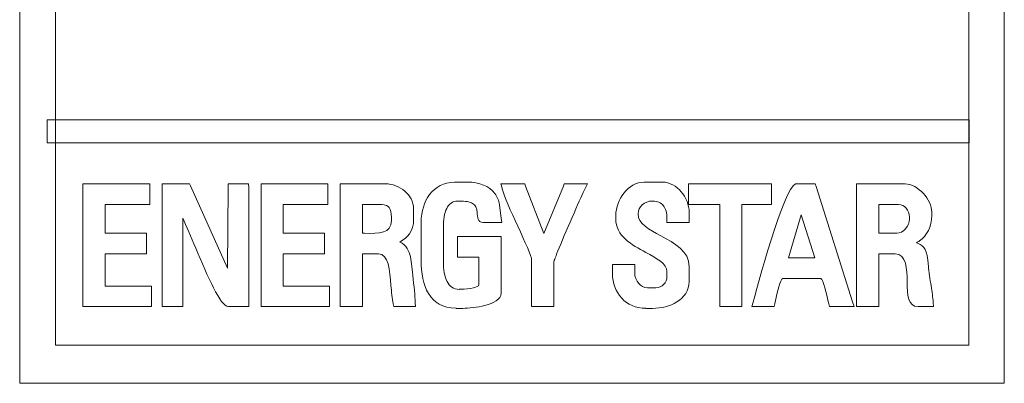
# Model space of a CAD drawing. Units: inches. Extents: x -0.1 to 10, y -6.5 to -0.5.
# Drawn here: x 0.9 to 1.3, y -2.9 to -2.8 of the extents above; entities that cross this region are included whole.
import ezdxf

# ---------------------------------------------------------------- set-up
doc = ezdxf.new("R2010")
doc.units = ezdxf.units.IN
doc.header["$MEASUREMENT"] = 0
doc.layers.add('Layer 1', color=7, linetype='Continuous')

msp = doc.modelspace()

# ---------------------------------------------------------------- linework, layer by layer
at = {"layer": 'Layer 1', "lineweight": 5}
for points, knots in [([(0.93928, -2.53357), (0.93928, -2.53357), (1.29078, -2.53357), (1.29078, -2.53357), (1.29078, -2.53357), (1.29078, -2.53357), (1.29078, -2.89076), (1.29078, -2.89076), (1.29078, -2.89076), (1.29078, -2.89076), (0.93928, -2.89076), (0.93928, -2.89076), (0.93928, -2.89076), (0.93928, -2.89076), (0.93928, -2.53357), (0.93928, -2.53357)], [0, 0, 0, 0, 0.25, 0.25, 0.25, 0.25, 0.5, 0.5, 0.5, 0.5, 0.75, 0.75, 0.75, 0.75, 1, 1, 1, 1]), ([(1.27808, -2.66533), (1.26558, -2.65051), (1.25243, -2.63786), (1.2388, -2.62713), (1.2388, -2.62713), (1.19687, -2.59409), (1.15052, -2.5799), (1.1058, -2.58138), (1.1058, -2.58138), (1.06109, -2.58284), (1.01788, -2.60007), (0.98226, -2.62989), (0.98226, -2.62989), (0.97145, -2.63893), (0.96132, -2.64916), (0.95207, -2.66046), (0.95207, -2.66046), (0.95207, -2.66046), (0.95207, -2.87719), (0.95207, -2.87719), (0.95207, -2.87719), (0.95207, -2.87719), (1.27808, -2.87719), (1.27808, -2.87719), (1.27808, -2.87719), (1.27808, -2.87719), (1.27808, -2.66533), (1.27808, -2.66533)], [0, 0, 0, 0, 0.142857, 0.142857, 0.142857, 0.142857, 0.285714, 0.285714, 0.285714, 0.285714, 0.428571, 0.428571, 0.428571, 0.428571, 0.571429, 0.571429, 0.571429, 0.571429, 0.714286, 0.714286, 0.714286, 0.714286, 0.857143, 0.857143, 0.857143, 0.857143, 1, 1, 1, 1]), ([(0.94904, -2.7967), (0.94904, -2.7967), (1.27826, -2.7967), (1.27826, -2.7967), (1.27826, -2.7967), (1.27826, -2.7967), (1.27826, -2.80498), (1.27826, -2.80498), (1.27826, -2.80498), (1.27826, -2.80498), (0.94904, -2.80498), (0.94904, -2.80498), (0.94904, -2.80498), (0.94904, -2.80498), (0.94904, -2.7967), (0.94904, -2.7967)], [0, 0, 0, 0, 0.25, 0.25, 0.25, 0.25, 0.5, 0.5, 0.5, 0.5, 0.75, 0.75, 0.75, 0.75, 1, 1, 1, 1]), ([(1.10265, -2.83025), (1.10265, -2.83025), (1.10261, -2.8298), (1.10261, -2.8298), (1.10261, -2.8298), (1.10247, -2.82815), (1.1019, -2.82715), (1.10097, -2.8266), (1.10097, -2.8266), (1.09992, -2.82593), (1.0983, -2.82574), (1.09626, -2.82574), (1.09626, -2.82574), (1.09626, -2.82574), (1.09569, -2.8257), (1.09569, -2.8257), (1.09569, -2.8257), (1.09569, -2.8257), (1.09561, -2.8257), (1.09561, -2.8257), (1.09561, -2.8257), (1.09374, -2.8257), (1.0925, -2.8268), (1.09174, -2.82832), (1.09174, -2.82832), (1.09174, -2.82832), (1.09174, -2.82832), (1.09174, -2.82832), (1.09174, -2.82832), (1.09085, -2.83007), (1.09052, -2.83253), (1.09052, -2.83494), (1.09052, -2.83494), (1.09052, -2.83494), (1.09053, -2.8349), (1.09053, -2.8349), (1.09053, -2.8349), (1.09053, -2.8349), (1.09053, -2.83502), (1.09053, -2.83502), (1.09053, -2.83502), (1.09053, -2.83502), (1.09053, -2.84733), (1.09053, -2.84733), (1.09053, -2.84733), (1.09053, -2.84733), (1.09053, -2.8475), (1.09053, -2.8475), (1.09053, -2.8475), (1.09053, -2.8475), (1.09052, -2.8475), (1.09052, -2.8475), (1.09052, -2.8475), (1.09054, -2.85012), (1.09089, -2.85264), (1.09184, -2.8545), (1.09184, -2.8545), (1.09184, -2.8545), (1.09185, -2.85448), (1.09185, -2.85448), (1.09185, -2.85448), (1.09269, -2.85613), (1.09407, -2.85724), (1.09619, -2.85726), (1.09619, -2.85726), (1.09619, -2.85726), (1.09619, -2.85721), (1.09619, -2.85721), (1.09619, -2.85721), (1.09619, -2.85721), (1.09626, -2.85721), (1.09626, -2.85721), (1.09626, -2.85721), (1.09626, -2.85721), (1.09685, -2.85721), (1.09685, -2.85721), (1.09685, -2.85721), (1.09685, -2.85721), (1.09702, -2.85721), (1.09702, -2.85721), (1.09702, -2.85721), (1.0982, -2.85721), (1.09989, -2.85709), (1.10128, -2.85671), (1.10128, -2.85671), (1.10233, -2.85641), (1.10317, -2.85606), (1.10319, -2.85567), (1.10319, -2.85567), (1.10319, -2.85567), (1.1032, -2.85562), (1.1032, -2.85562), (1.1032, -2.85562), (1.1032, -2.85562), (1.1032, -2.84575), (1.1032, -2.84575), (1.1032, -2.84575), (1.1032, -2.84575), (1.09685, -2.84575), (1.09685, -2.84575), (1.09685, -2.84575), (1.09685, -2.84575), (1.09553, -2.84575), (1.09553, -2.84575), (1.09553, -2.84575), (1.09553, -2.84575), (1.09553, -2.84443), (1.09553, -2.84443), (1.09553, -2.84443), (1.09553, -2.84443), (1.09553, -2.83967), (1.09553, -2.83967), (1.09553, -2.83967), (1.09553, -2.83967), (1.09553, -2.83836), (1.09553, -2.83836), (1.09553, -2.83836), (1.09553, -2.83836), (1.09685, -2.83836), (1.09685, -2.83836), (1.09685, -2.83836), (1.09685, -2.83836), (1.10982, -2.83836), (1.10982, -2.83836), (1.10982, -2.83836), (1.10982, -2.83836), (1.11113, -2.83836), (1.11113, -2.83836), (1.11113, -2.83836), (1.11113, -2.83836), (1.11113, -2.83967), (1.11113, -2.83967), (1.11113, -2.83967), (1.11113, -2.83967), (1.11113, -2.85857), (1.11113, -2.85857), (1.11113, -2.85857), (1.11113, -2.85857), (1.11113, -2.85863), (1.11113, -2.85863), (1.11113, -2.85863), (1.11106, -2.86079), (1.1085, -2.86218), (1.10539, -2.86298), (1.10539, -2.86298), (1.10268, -2.86369), (1.09946, -2.86402), (1.09751, -2.86402), (1.09751, -2.86402), (1.09751, -2.86402), (1.09751, -2.86402), (1.09751, -2.86402), (1.09751, -2.86402), (1.09751, -2.86402), (1.09744, -2.86402), (1.09744, -2.86402), (1.09744, -2.86402), (1.09744, -2.86402), (1.0951, -2.86402), (1.0951, -2.86402), (1.0951, -2.86402), (1.0951, -2.86402), (1.09504, -2.86402), (1.09504, -2.86402), (1.09504, -2.86402), (1.09504, -2.86402), (1.09504, -2.86396), (1.09504, -2.86396), (1.09504, -2.86396), (1.09031, -2.86396), (1.08717, -2.86194), (1.08521, -2.85868), (1.08521, -2.85868), (1.08334, -2.85557), (1.08261, -2.85138), (1.0826, -2.84687), (1.0826, -2.84687), (1.0826, -2.84687), (1.08259, -2.84683), (1.08259, -2.84683), (1.08259, -2.84683), (1.08259, -2.84683), (1.08259, -2.84676), (1.08259, -2.84676), (1.08259, -2.84676), (1.08259, -2.84676), (1.08259, -2.83326), (1.08259, -2.83326), (1.08259, -2.83326), (1.08259, -2.83326), (1.08259, -2.83314), (1.08259, -2.83314), (1.08259, -2.83314), (1.08259, -2.83314), (1.0826, -2.83314), (1.0826, -2.83314), (1.0826, -2.83314), (1.08261, -2.82944), (1.08366, -2.826), (1.08561, -2.8234), (1.08561, -2.8234), (1.08765, -2.82071), (1.09064, -2.81899), (1.09447, -2.81898), (1.09447, -2.81898), (1.09447, -2.81898), (1.09447, -2.81895), (1.09447, -2.81895), (1.09447, -2.81895), (1.09447, -2.81895), (1.09451, -2.81895), (1.09451, -2.81895), (1.09451, -2.81895), (1.09451, -2.81895), (1.0992, -2.81895), (1.0992, -2.81895), (1.0992, -2.81895), (1.10325, -2.81895), (1.10693, -2.82037), (1.10896, -2.82305), (1.10896, -2.82305), (1.10896, -2.82305), (1.10895, -2.82304), (1.10895, -2.82304), (1.10895, -2.82304), (1.10937, -2.8236), (1.10973, -2.82422), (1.10999, -2.82487), (1.10999, -2.82487), (1.11025, -2.82548), (1.11044, -2.82623), (1.11052, -2.82698), (1.11052, -2.82698), (1.11052, -2.82698), (1.11053, -2.82695), (1.11053, -2.82695), (1.11053, -2.82695), (1.11053, -2.82695), (1.11055, -2.82718), (1.11055, -2.82718), (1.11055, -2.82718), (1.11055, -2.82718), (1.11119, -2.83183), (1.11119, -2.83183), (1.11119, -2.83183), (1.11119, -2.83183), (1.11139, -2.83337), (1.11139, -2.83337), (1.11139, -2.83337), (1.11139, -2.83337), (1.10988, -2.83337), (1.10988, -2.83337), (1.10988, -2.83337), (1.10988, -2.83337), (1.10569, -2.83337), (1.10569, -2.83337), (1.10569, -2.83337), (1.10287, -2.83337), (1.1028, -2.83248), (1.10265, -2.83025)], [0, 0, 0, 0, 0.015385, 0.015385, 0.015385, 0.015385, 0.030769, 0.030769, 0.030769, 0.030769, 0.046154, 0.046154, 0.046154, 0.046154, 0.061538, 0.061538, 0.061538, 0.061538, 0.076923, 0.076923, 0.076923, 0.076923, 0.092308, 0.092308, 0.092308, 0.092308, 0.107692, 0.107692, 0.107692, 0.107692, 0.123077, 0.123077, 0.123077, 0.123077, 0.138462, 0.138462, 0.138462, 0.138462, 0.153846, 0.153846, 0.153846, 0.153846, 0.169231, 0.169231, 0.169231, 0.169231, 0.184615, 0.184615, 0.184615, 0.184615, 0.2, 0.2, 0.2, 0.2, 0.215385, 0.215385, 0.215385, 0.215385, 0.230769, 0.230769, 0.230769, 0.230769, 0.246154, 0.246154, 0.246154, 0.246154, 0.261538, 0.261538, 0.261538, 0.261538, 0.276923, 0.276923, 0.276923, 0.276923, 0.292308, 0.292308, 0.292308, 0.292308, 0.307692, 0.307692, 0.307692, 0.307692, 0.323077, 0.323077, 0.323077, 0.323077, 0.338462, 0.338462, 0.338462, 0.338462, 0.353846, 0.353846, 0.353846, 0.353846, 0.369231, 0.369231, 0.369231, 0.369231, 0.384615, 0.384615, 0.384615, 0.384615, 0.4, 0.4, 0.4, 0.4, 0.415385, 0.415385, 0.415385, 0.415385, 0.430769, 0.430769, 0.430769, 0.430769, 0.446154, 0.446154, 0.446154, 0.446154, 0.461538, 0.461538, 0.461538, 0.461538, 0.476923, 0.476923, 0.476923, 0.476923, 0.492308, 0.492308, 0.492308, 0.492308, 0.507692, 0.507692, 0.507692, 0.507692, 0.523077, 0.523077, 0.523077, 0.523077, 0.538462, 0.538462, 0.538462, 0.538462, 0.553846, 0.553846, 0.553846, 0.553846, 0.569231, 0.569231, 0.569231, 0.569231, 0.584615, 0.584615, 0.584615, 0.584615, 0.6, 0.6, 0.6, 0.6, 0.615385, 0.615385, 0.615385, 0.615385, 0.630769, 0.630769, 0.630769, 0.630769, 0.646154, 0.646154, 0.646154, 0.646154, 0.661538, 0.661538, 0.661538, 0.661538, 0.676923, 0.676923, 0.676923, 0.676923, 0.692308, 0.692308, 0.692308, 0.692308, 0.707692, 0.707692, 0.707692, 0.707692, 0.723077, 0.723077, 0.723077, 0.723077, 0.738462, 0.738462, 0.738462, 0.738462, 0.753846, 0.753846, 0.753846, 0.753846, 0.769231, 0.769231, 0.769231, 0.769231, 0.784615, 0.784615, 0.784615, 0.784615, 0.8, 0.8, 0.8, 0.8, 0.815385, 0.815385, 0.815385, 0.815385, 0.830769, 0.830769, 0.830769, 0.830769, 0.846154, 0.846154, 0.846154, 0.846154, 0.861538, 0.861538, 0.861538, 0.861538, 0.876923, 0.876923, 0.876923, 0.876923, 0.892308, 0.892308, 0.892308, 0.892308, 0.907692, 0.907692, 0.907692, 0.907692, 0.923077, 0.923077, 0.923077, 0.923077, 0.938462, 0.938462, 0.938462, 0.938462, 0.953846, 0.953846, 0.953846, 0.953846, 0.969231, 0.969231, 0.969231, 0.969231, 0.984615, 0.984615, 0.984615, 0.984615, 1, 1, 1, 1]), ([(1.15209, -2.83206), (1.15209, -2.83206), (1.15209, -2.83087), (1.15209, -2.83087), (1.15209, -2.83087), (1.15209, -2.83087), (1.15209, -2.83081), (1.15209, -2.83081), (1.15209, -2.83081), (1.15209, -2.83081), (1.15209, -2.83081), (1.15209, -2.83081), (1.15209, -2.83081), (1.15211, -2.82804), (1.15322, -2.82512), (1.15498, -2.82289), (1.15498, -2.82289), (1.15682, -2.82054), (1.15938, -2.81899), (1.16222, -2.81898), (1.16222, -2.81898), (1.16222, -2.81898), (1.16222, -2.81895), (1.16222, -2.81895), (1.16222, -2.81895), (1.16222, -2.81895), (1.16225, -2.81895), (1.16225, -2.81895), (1.16225, -2.81895), (1.16225, -2.81895), (1.16871, -2.81895), (1.16871, -2.81895), (1.16871, -2.81895), (1.16871, -2.81895), (1.16875, -2.81895), (1.16875, -2.81895), (1.16875, -2.81895), (1.16875, -2.81895), (1.16875, -2.81895), (1.16875, -2.81895), (1.16875, -2.81895), (1.17132, -2.81895), (1.17372, -2.82039), (1.17546, -2.82241), (1.17546, -2.82241), (1.17717, -2.8244), (1.17827, -2.82708), (1.17828, -2.82969), (1.17828, -2.82969), (1.17828, -2.82969), (1.17828, -2.82968), (1.17828, -2.82968), (1.17828, -2.82968), (1.17828, -2.82968), (1.17828, -2.83206), (1.17828, -2.83206), (1.17828, -2.83206), (1.17828, -2.83206), (1.17828, -2.83337), (1.17828, -2.83337), (1.17828, -2.83337), (1.17828, -2.83337), (1.17696, -2.83337), (1.17696, -2.83337), (1.17696, -2.83337), (1.17696, -2.83337), (1.17165, -2.83337), (1.17165, -2.83337), (1.17165, -2.83337), (1.17165, -2.83337), (1.17033, -2.83337), (1.17033, -2.83337), (1.17033, -2.83337), (1.17033, -2.83337), (1.17033, -2.83206), (1.17033, -2.83206), (1.17033, -2.83206), (1.17033, -2.83206), (1.17033, -2.83194), (1.17033, -2.83194), (1.17033, -2.83194), (1.17033, -2.83194), (1.17034, -2.83194), (1.17034, -2.83194), (1.17034, -2.83194), (1.17033, -2.83002), (1.1699, -2.82844), (1.16905, -2.82735), (1.16905, -2.82735), (1.16824, -2.82633), (1.16697, -2.82574), (1.16523, -2.82573), (1.16523, -2.82573), (1.16523, -2.82573), (1.16523, -2.8257), (1.16523, -2.8257), (1.16523, -2.8257), (1.16523, -2.8257), (1.16519, -2.8257), (1.16519, -2.8257), (1.16519, -2.8257), (1.16519, -2.8257), (1.16513, -2.8257), (1.16513, -2.8257), (1.16513, -2.8257), (1.1638, -2.8257), (1.1625, -2.82626), (1.16155, -2.8271), (1.16155, -2.8271), (1.16155, -2.8271), (1.16155, -2.82707), (1.16155, -2.82707), (1.16155, -2.82707), (1.16063, -2.82786), (1.16003, -2.82903), (1.16002, -2.8303), (1.16002, -2.8303), (1.16002, -2.8303), (1.16003, -2.83025), (1.16003, -2.83025), (1.16003, -2.83025), (1.16003, -2.83025), (1.16003, -2.83031), (1.16003, -2.83031), (1.16003, -2.83031), (1.16003, -2.83377), (1.16406, -2.83595), (1.16817, -2.83815), (1.16817, -2.83815), (1.17318, -2.84081), (1.17828, -2.84356), (1.17828, -2.84914), (1.17828, -2.84914), (1.17828, -2.84914), (1.17828, -2.85443), (1.17828, -2.85443), (1.17828, -2.85443), (1.17828, -2.85443), (1.17828, -2.85448), (1.17828, -2.85448), (1.17828, -2.85448), (1.17828, -2.85448), (1.17828, -2.85448), (1.17828, -2.85448), (1.17828, -2.85448), (1.17826, -2.85767), (1.17649, -2.86011), (1.17391, -2.86171), (1.17391, -2.86171), (1.17147, -2.86323), (1.16828, -2.86402), (1.16523, -2.86402), (1.16523, -2.86402), (1.16523, -2.86402), (1.16523, -2.86402), (1.16523, -2.86402), (1.16523, -2.86402), (1.16523, -2.86402), (1.16519, -2.86402), (1.16519, -2.86402), (1.16519, -2.86402), (1.16519, -2.86402), (1.16284, -2.86402), (1.16284, -2.86402), (1.16284, -2.86402), (1.16284, -2.86402), (1.16278, -2.86402), (1.16278, -2.86402), (1.16278, -2.86402), (1.16278, -2.86402), (1.16278, -2.86396), (1.16278, -2.86396), (1.16278, -2.86396), (1.15923, -2.86396), (1.15626, -2.86261), (1.15418, -2.86035), (1.15418, -2.86035), (1.1521, -2.85807), (1.15091, -2.855), (1.15091, -2.85156), (1.15091, -2.85156), (1.15091, -2.85156), (1.15091, -2.85154), (1.15091, -2.85154), (1.15091, -2.85154), (1.15091, -2.85154), (1.15091, -2.85148), (1.15091, -2.85148), (1.15091, -2.85148), (1.15091, -2.85148), (1.15091, -2.84972), (1.15091, -2.84972), (1.15091, -2.84972), (1.15091, -2.84972), (1.1509, -2.84841), (1.1509, -2.84841), (1.1509, -2.84841), (1.1509, -2.84841), (1.15222, -2.84841), (1.15222, -2.84841), (1.15222, -2.84841), (1.15222, -2.84841), (1.15752, -2.84841), (1.15752, -2.84841), (1.15752, -2.84841), (1.15752, -2.84841), (1.15883, -2.84841), (1.15883, -2.84841), (1.15883, -2.84841), (1.15883, -2.84841), (1.15883, -2.84972), (1.15883, -2.84972), (1.15883, -2.84972), (1.15883, -2.84972), (1.15883, -2.85148), (1.15883, -2.85148), (1.15883, -2.85148), (1.15883, -2.85148), (1.15883, -2.85154), (1.15883, -2.85154), (1.15883, -2.85154), (1.15885, -2.85273), (1.15938, -2.85406), (1.16024, -2.85505), (1.16024, -2.85505), (1.16106, -2.85596), (1.16219, -2.85667), (1.16339, -2.85667), (1.16339, -2.85667), (1.16339, -2.85667), (1.16339, -2.85665), (1.16339, -2.85665), (1.16339, -2.85665), (1.16339, -2.85665), (1.16341, -2.85665), (1.16341, -2.85665), (1.16341, -2.85665), (1.16341, -2.85665), (1.16636, -2.85665), (1.16636, -2.85665), (1.16636, -2.85665), (1.16636, -2.85665), (1.16641, -2.85665), (1.16641, -2.85665), (1.16641, -2.85665), (1.16747, -2.85665), (1.16845, -2.85622), (1.16916, -2.85552), (1.16916, -2.85552), (1.16916, -2.85552), (1.16917, -2.8555), (1.16917, -2.8555), (1.16917, -2.8555), (1.16989, -2.85478), (1.17033, -2.85381), (1.17033, -2.85272), (1.17033, -2.85272), (1.17033, -2.85272), (1.17033, -2.85267), (1.17033, -2.85267), (1.17033, -2.85267), (1.17033, -2.85267), (1.17033, -2.85091), (1.17033, -2.85091), (1.17033, -2.85091), (1.17033, -2.84807), (1.16671, -2.84616), (1.16284, -2.84407), (1.16284, -2.84407), (1.15766, -2.84126), (1.15209, -2.83828), (1.15209, -2.83206)], [0, 0, 0, 0, 0.014706, 0.014706, 0.014706, 0.014706, 0.029412, 0.029412, 0.029412, 0.029412, 0.044118, 0.044118, 0.044118, 0.044118, 0.058824, 0.058824, 0.058824, 0.058824, 0.073529, 0.073529, 0.073529, 0.073529, 0.088235, 0.088235, 0.088235, 0.088235, 0.102941, 0.102941, 0.102941, 0.102941, 0.117647, 0.117647, 0.117647, 0.117647, 0.132353, 0.132353, 0.132353, 0.132353, 0.147059, 0.147059, 0.147059, 0.147059, 0.161765, 0.161765, 0.161765, 0.161765, 0.176471, 0.176471, 0.176471, 0.176471, 0.191176, 0.191176, 0.191176, 0.191176, 0.205882, 0.205882, 0.205882, 0.205882, 0.220588, 0.220588, 0.220588, 0.220588, 0.235294, 0.235294, 0.235294, 0.235294, 0.25, 0.25, 0.25, 0.25, 0.264706, 0.264706, 0.264706, 0.264706, 0.279412, 0.279412, 0.279412, 0.279412, 0.294118, 0.294118, 0.294118, 0.294118, 0.308824, 0.308824, 0.308824, 0.308824, 0.323529, 0.323529, 0.323529, 0.323529, 0.338235, 0.338235, 0.338235, 0.338235, 0.352941, 0.352941, 0.352941, 0.352941, 0.367647, 0.367647, 0.367647, 0.367647, 0.382353, 0.382353, 0.382353, 0.382353, 0.397059, 0.397059, 0.397059, 0.397059, 0.411765, 0.411765, 0.411765, 0.411765, 0.426471, 0.426471, 0.426471, 0.426471, 0.441176, 0.441176, 0.441176, 0.441176, 0.455882, 0.455882, 0.455882, 0.455882, 0.470588, 0.470588, 0.470588, 0.470588, 0.485294, 0.485294, 0.485294, 0.485294, 0.5, 0.5, 0.5, 0.5, 0.514706, 0.514706, 0.514706, 0.514706, 0.529412, 0.529412, 0.529412, 0.529412, 0.544118, 0.544118, 0.544118, 0.544118, 0.558824, 0.558824, 0.558824, 0.558824, 0.573529, 0.573529, 0.573529, 0.573529, 0.588235, 0.588235, 0.588235, 0.588235, 0.602941, 0.602941, 0.602941, 0.602941, 0.617647, 0.617647, 0.617647, 0.617647, 0.632353, 0.632353, 0.632353, 0.632353, 0.647059, 0.647059, 0.647059, 0.647059, 0.661765, 0.661765, 0.661765, 0.661765, 0.676471, 0.676471, 0.676471, 0.676471, 0.691176, 0.691176, 0.691176, 0.691176, 0.705882, 0.705882, 0.705882, 0.705882, 0.720588, 0.720588, 0.720588, 0.720588, 0.735294, 0.735294, 0.735294, 0.735294, 0.75, 0.75, 0.75, 0.75, 0.764706, 0.764706, 0.764706, 0.764706, 0.779412, 0.779412, 0.779412, 0.779412, 0.794118, 0.794118, 0.794118, 0.794118, 0.808824, 0.808824, 0.808824, 0.808824, 0.823529, 0.823529, 0.823529, 0.823529, 0.838235, 0.838235, 0.838235, 0.838235, 0.852941, 0.852941, 0.852941, 0.852941, 0.867647, 0.867647, 0.867647, 0.867647, 0.882353, 0.882353, 0.882353, 0.882353, 0.897059, 0.897059, 0.897059, 0.897059, 0.911765, 0.911765, 0.911765, 0.911765, 0.926471, 0.926471, 0.926471, 0.926471, 0.941176, 0.941176, 0.941176, 0.941176, 0.955882, 0.955882, 0.955882, 0.955882, 0.970588, 0.970588, 0.970588, 0.970588, 0.985294, 0.985294, 0.985294, 0.985294, 1, 1, 1, 1]), ([(0.98496, -2.8634), (0.98496, -2.8634), (0.96316, -2.8634), (0.96316, -2.8634), (0.96316, -2.8634), (0.96316, -2.8634), (0.96185, -2.8634), (0.96185, -2.8634), (0.96185, -2.8634), (0.96185, -2.8634), (0.96185, -2.86209), (0.96185, -2.86209), (0.96185, -2.86209), (0.96185, -2.86209), (0.96185, -2.82087), (0.96185, -2.82087), (0.96185, -2.82087), (0.96185, -2.82087), (0.96185, -2.81958), (0.96185, -2.81958), (0.96185, -2.81958), (0.96185, -2.81958), (0.96316, -2.81958), (0.96316, -2.81958), (0.96316, -2.81958), (0.96316, -2.81958), (0.98437, -2.81958), (0.98437, -2.81958), (0.98437, -2.81958), (0.98437, -2.81958), (0.98569, -2.81958), (0.98569, -2.81958), (0.98569, -2.81958), (0.98569, -2.81958), (0.98569, -2.82087), (0.98569, -2.82087), (0.98569, -2.82087), (0.98569, -2.82087), (0.98569, -2.82559), (0.98569, -2.82559), (0.98569, -2.82559), (0.98569, -2.82559), (0.98569, -2.82689), (0.98569, -2.82689), (0.98569, -2.82689), (0.98569, -2.82689), (0.98437, -2.82689), (0.98437, -2.82689), (0.98437, -2.82689), (0.98437, -2.82689), (0.96978, -2.82689), (0.96978, -2.82689), (0.96978, -2.82689), (0.96978, -2.82689), (0.96978, -2.83723), (0.96978, -2.83723), (0.96978, -2.83723), (0.96978, -2.83723), (0.9832, -2.83723), (0.9832, -2.83723), (0.9832, -2.83723), (0.9832, -2.83723), (0.98451, -2.83723), (0.98451, -2.83723), (0.98451, -2.83723), (0.98451, -2.83723), (0.98451, -2.83854), (0.98451, -2.83854), (0.98451, -2.83854), (0.98451, -2.83854), (0.98451, -2.84325), (0.98451, -2.84325), (0.98451, -2.84325), (0.98451, -2.84325), (0.98451, -2.84455), (0.98451, -2.84455), (0.98451, -2.84455), (0.98451, -2.84455), (0.9832, -2.84455), (0.9832, -2.84455), (0.9832, -2.84455), (0.9832, -2.84455), (0.96978, -2.84455), (0.96978, -2.84455), (0.96978, -2.84455), (0.96978, -2.84455), (0.96978, -2.85607), (0.96978, -2.85607), (0.96978, -2.85607), (0.96978, -2.85607), (0.98496, -2.85607), (0.98496, -2.85607), (0.98496, -2.85607), (0.98496, -2.85607), (0.98628, -2.85607), (0.98628, -2.85607), (0.98628, -2.85607), (0.98628, -2.85607), (0.98628, -2.85738), (0.98628, -2.85738), (0.98628, -2.85738), (0.98628, -2.85738), (0.98628, -2.86209), (0.98628, -2.86209), (0.98628, -2.86209), (0.98628, -2.86209), (0.98628, -2.8634), (0.98628, -2.8634), (0.98628, -2.8634), (0.98628, -2.8634), (0.98496, -2.8634), (0.98496, -2.8634)], [0, 0, 0, 0, 0.035714, 0.035714, 0.035714, 0.035714, 0.071429, 0.071429, 0.071429, 0.071429, 0.107143, 0.107143, 0.107143, 0.107143, 0.142857, 0.142857, 0.142857, 0.142857, 0.178571, 0.178571, 0.178571, 0.178571, 0.214286, 0.214286, 0.214286, 0.214286, 0.25, 0.25, 0.25, 0.25, 0.285714, 0.285714, 0.285714, 0.285714, 0.321429, 0.321429, 0.321429, 0.321429, 0.357143, 0.357143, 0.357143, 0.357143, 0.392857, 0.392857, 0.392857, 0.392857, 0.428571, 0.428571, 0.428571, 0.428571, 0.464286, 0.464286, 0.464286, 0.464286, 0.5, 0.5, 0.5, 0.5, 0.535714, 0.535714, 0.535714, 0.535714, 0.571429, 0.571429, 0.571429, 0.571429, 0.607143, 0.607143, 0.607143, 0.607143, 0.642857, 0.642857, 0.642857, 0.642857, 0.678571, 0.678571, 0.678571, 0.678571, 0.714286, 0.714286, 0.714286, 0.714286, 0.75, 0.75, 0.75, 0.75, 0.785714, 0.785714, 0.785714, 0.785714, 0.821429, 0.821429, 0.821429, 0.821429, 0.857143, 0.857143, 0.857143, 0.857143, 0.892857, 0.892857, 0.892857, 0.892857, 0.928571, 0.928571, 0.928571, 0.928571, 0.964286, 0.964286, 0.964286, 0.964286, 1, 1, 1, 1]), ([(0.99615, -2.8634), (0.99615, -2.8634), (0.99144, -2.8634), (0.99144, -2.8634), (0.99144, -2.8634), (0.99144, -2.8634), (0.99012, -2.8634), (0.99012, -2.8634), (0.99012, -2.8634), (0.99012, -2.8634), (0.99012, -2.86209), (0.99012, -2.86209), (0.99012, -2.86209), (0.99012, -2.86209), (0.99012, -2.82087), (0.99012, -2.82087), (0.99012, -2.82087), (0.99012, -2.82087), (0.99012, -2.81958), (0.99012, -2.81958), (0.99012, -2.81958), (0.99012, -2.81958), (0.99144, -2.81958), (0.99144, -2.81958), (0.99144, -2.81958), (0.99144, -2.81958), (0.99908, -2.81958), (0.99908, -2.81958), (0.99908, -2.81958), (0.99908, -2.81958), (0.99993, -2.81958), (0.99993, -2.81958), (0.99993, -2.81958), (0.99993, -2.81958), (1.00028, -2.82032), (1.00028, -2.82032), (1.00028, -2.82032), (1.00028, -2.82032), (1.01348, -2.84966), (1.01348, -2.84966), (1.01348, -2.84966), (1.01348, -2.84966), (1.01367, -2.82087), (1.01367, -2.82087), (1.01367, -2.82087), (1.01367, -2.82087), (1.01368, -2.81958), (1.01368, -2.81958), (1.01368, -2.81958), (1.01368, -2.81958), (1.01499, -2.81958), (1.01499, -2.81958), (1.01499, -2.81958), (1.01499, -2.81958), (1.01971, -2.81958), (1.01971, -2.81958), (1.01971, -2.81958), (1.01971, -2.81958), (1.02102, -2.81958), (1.02102, -2.81958), (1.02102, -2.81958), (1.02102, -2.81958), (1.02103, -2.82087), (1.02103, -2.82087), (1.02103, -2.82087), (1.02103, -2.82087), (1.02103, -2.86209), (1.02103, -2.86209), (1.02103, -2.86209), (1.02103, -2.86209), (1.02103, -2.8634), (1.02103, -2.8634), (1.02103, -2.8634), (1.02103, -2.8634), (1.01971, -2.8634), (1.01971, -2.8634), (1.01971, -2.8634), (1.01971, -2.8634), (1.01382, -2.8634), (1.01382, -2.8634), (1.01382, -2.8634), (1.01094, -2.8634), (1.00633, -2.85249), (1.00211, -2.84248), (1.00211, -2.84248), (1.00043, -2.83848), (0.9988, -2.83463), (0.99747, -2.83182), (0.99747, -2.83182), (0.99747, -2.83182), (0.99747, -2.86209), (0.99747, -2.86209), (0.99747, -2.86209), (0.99747, -2.86209), (0.99747, -2.8634), (0.99747, -2.8634), (0.99747, -2.8634), (0.99747, -2.8634), (0.99615, -2.8634), (0.99615, -2.8634)], [0, 0, 0, 0, 0.04, 0.04, 0.04, 0.04, 0.08, 0.08, 0.08, 0.08, 0.12, 0.12, 0.12, 0.12, 0.16, 0.16, 0.16, 0.16, 0.2, 0.2, 0.2, 0.2, 0.24, 0.24, 0.24, 0.24, 0.28, 0.28, 0.28, 0.28, 0.32, 0.32, 0.32, 0.32, 0.36, 0.36, 0.36, 0.36, 0.4, 0.4, 0.4, 0.4, 0.44, 0.44, 0.44, 0.44, 0.48, 0.48, 0.48, 0.48, 0.52, 0.52, 0.52, 0.52, 0.56, 0.56, 0.56, 0.56, 0.6, 0.6, 0.6, 0.6, 0.64, 0.64, 0.64, 0.64, 0.68, 0.68, 0.68, 0.68, 0.72, 0.72, 0.72, 0.72, 0.76, 0.76, 0.76, 0.76, 0.8, 0.8, 0.8, 0.8, 0.84, 0.84, 0.84, 0.84, 0.88, 0.88, 0.88, 0.88, 0.92, 0.92, 0.92, 0.92, 0.96, 0.96, 0.96, 0.96, 1, 1, 1, 1]), ([(1.04857, -2.8634), (1.04857, -2.8634), (1.02677, -2.8634), (1.02677, -2.8634), (1.02677, -2.8634), (1.02677, -2.8634), (1.02546, -2.8634), (1.02546, -2.8634), (1.02546, -2.8634), (1.02546, -2.8634), (1.02546, -2.86209), (1.02546, -2.86209), (1.02546, -2.86209), (1.02546, -2.86209), (1.02546, -2.82087), (1.02546, -2.82087), (1.02546, -2.82087), (1.02546, -2.82087), (1.02546, -2.81958), (1.02546, -2.81958), (1.02546, -2.81958), (1.02546, -2.81958), (1.02677, -2.81958), (1.02677, -2.81958), (1.02677, -2.81958), (1.02677, -2.81958), (1.04798, -2.81958), (1.04798, -2.81958), (1.04798, -2.81958), (1.04798, -2.81958), (1.0493, -2.81958), (1.0493, -2.81958), (1.0493, -2.81958), (1.0493, -2.81958), (1.0493, -2.82087), (1.0493, -2.82087), (1.0493, -2.82087), (1.0493, -2.82087), (1.0493, -2.82559), (1.0493, -2.82559), (1.0493, -2.82559), (1.0493, -2.82559), (1.0493, -2.82689), (1.0493, -2.82689), (1.0493, -2.82689), (1.0493, -2.82689), (1.04798, -2.82689), (1.04798, -2.82689), (1.04798, -2.82689), (1.04798, -2.82689), (1.03338, -2.82689), (1.03338, -2.82689), (1.03338, -2.82689), (1.03338, -2.82689), (1.03338, -2.83723), (1.03338, -2.83723), (1.03338, -2.83723), (1.03338, -2.83723), (1.04681, -2.83723), (1.04681, -2.83723), (1.04681, -2.83723), (1.04681, -2.83723), (1.04812, -2.83723), (1.04812, -2.83723), (1.04812, -2.83723), (1.04812, -2.83723), (1.04812, -2.83854), (1.04812, -2.83854), (1.04812, -2.83854), (1.04812, -2.83854), (1.04812, -2.84325), (1.04812, -2.84325), (1.04812, -2.84325), (1.04812, -2.84325), (1.04812, -2.84455), (1.04812, -2.84455), (1.04812, -2.84455), (1.04812, -2.84455), (1.04681, -2.84455), (1.04681, -2.84455), (1.04681, -2.84455), (1.04681, -2.84455), (1.03338, -2.84455), (1.03338, -2.84455), (1.03338, -2.84455), (1.03338, -2.84455), (1.03338, -2.85607), (1.03338, -2.85607), (1.03338, -2.85607), (1.03338, -2.85607), (1.04857, -2.85607), (1.04857, -2.85607), (1.04857, -2.85607), (1.04857, -2.85607), (1.04988, -2.85607), (1.04988, -2.85607), (1.04988, -2.85607), (1.04988, -2.85607), (1.04988, -2.85738), (1.04988, -2.85738), (1.04988, -2.85738), (1.04988, -2.85738), (1.04988, -2.86209), (1.04988, -2.86209), (1.04988, -2.86209), (1.04988, -2.86209), (1.04988, -2.8634), (1.04988, -2.8634), (1.04988, -2.8634), (1.04988, -2.8634), (1.04857, -2.8634), (1.04857, -2.8634)], [0, 0, 0, 0, 0.035714, 0.035714, 0.035714, 0.035714, 0.071429, 0.071429, 0.071429, 0.071429, 0.107143, 0.107143, 0.107143, 0.107143, 0.142857, 0.142857, 0.142857, 0.142857, 0.178571, 0.178571, 0.178571, 0.178571, 0.214286, 0.214286, 0.214286, 0.214286, 0.25, 0.25, 0.25, 0.25, 0.285714, 0.285714, 0.285714, 0.285714, 0.321429, 0.321429, 0.321429, 0.321429, 0.357143, 0.357143, 0.357143, 0.357143, 0.392857, 0.392857, 0.392857, 0.392857, 0.428571, 0.428571, 0.428571, 0.428571, 0.464286, 0.464286, 0.464286, 0.464286, 0.5, 0.5, 0.5, 0.5, 0.535714, 0.535714, 0.535714, 0.535714, 0.571429, 0.571429, 0.571429, 0.571429, 0.607143, 0.607143, 0.607143, 0.607143, 0.642857, 0.642857, 0.642857, 0.642857, 0.678571, 0.678571, 0.678571, 0.678571, 0.714286, 0.714286, 0.714286, 0.714286, 0.75, 0.75, 0.75, 0.75, 0.785714, 0.785714, 0.785714, 0.785714, 0.821429, 0.821429, 0.821429, 0.821429, 0.857143, 0.857143, 0.857143, 0.857143, 0.892857, 0.892857, 0.892857, 0.892857, 0.928571, 0.928571, 0.928571, 0.928571, 0.964286, 0.964286, 0.964286, 0.964286, 1, 1, 1, 1]), ([(1.06034, -2.86339), (1.06034, -2.86339), (1.05506, -2.86339), (1.05506, -2.86339), (1.05506, -2.86339), (1.05506, -2.86339), (1.05374, -2.86339), (1.05374, -2.86339), (1.05374, -2.86339), (1.05374, -2.86339), (1.05374, -2.8621), (1.05374, -2.8621), (1.05374, -2.8621), (1.05374, -2.8621), (1.05374, -2.82087), (1.05374, -2.82087), (1.05374, -2.82087), (1.05374, -2.82087), (1.05373, -2.81958), (1.05373, -2.81958), (1.05373, -2.81958), (1.05373, -2.81958), (1.05506, -2.81958), (1.05506, -2.81958), (1.05506, -2.81958), (1.05506, -2.81958), (1.06977, -2.81958), (1.06977, -2.81958), (1.06977, -2.81958), (1.06977, -2.81958), (1.06982, -2.81958), (1.06982, -2.81958), (1.06982, -2.81958), (1.06982, -2.81958), (1.06983, -2.81958), (1.06983, -2.81958), (1.06983, -2.81958), (1.07239, -2.81958), (1.07489, -2.82056), (1.07673, -2.82213), (1.07673, -2.82213), (1.07673, -2.82213), (1.07674, -2.82213), (1.07674, -2.82213), (1.07674, -2.82213), (1.07865, -2.82371), (1.0799, -2.826), (1.07991, -2.82853), (1.07991, -2.82853), (1.07991, -2.82853), (1.07992, -2.82848), (1.07992, -2.82848), (1.07992, -2.82848), (1.07992, -2.82848), (1.07992, -2.82854), (1.07992, -2.82854), (1.07992, -2.82854), (1.07992, -2.82854), (1.07991, -2.82854), (1.07991, -2.82854), (1.07991, -2.82854), (1.07991, -2.82854), (1.07991, -2.83206), (1.07991, -2.83206), (1.07991, -2.83206), (1.07991, -2.83206), (1.07992, -2.83206), (1.07992, -2.83206), (1.07992, -2.83206), (1.07992, -2.83689), (1.07762, -2.83875), (1.07502, -2.84033), (1.07502, -2.84033), (1.07616, -2.84081), (1.077, -2.84168), (1.07761, -2.8427), (1.07761, -2.8427), (1.07866, -2.84438), (1.07902, -2.84661), (1.07928, -2.84906), (1.07928, -2.84906), (1.07928, -2.84906), (1.0795, -2.85108), (1.0795, -2.85108), (1.0795, -2.85108), (1.07985, -2.85432), (1.08031, -2.85844), (1.08046, -2.86099), (1.08046, -2.86099), (1.08046, -2.86099), (1.08046, -2.86096), (1.08046, -2.86096), (1.08046, -2.86096), (1.08046, -2.86096), (1.08051, -2.86204), (1.08051, -2.86204), (1.08051, -2.86204), (1.08051, -2.86204), (1.08056, -2.86339), (1.08056, -2.86339), (1.08056, -2.86339), (1.08056, -2.86339), (1.07919, -2.86339), (1.07919, -2.86339), (1.07919, -2.86339), (1.07919, -2.86339), (1.07389, -2.86339), (1.07389, -2.86339), (1.07389, -2.86339), (1.07389, -2.86339), (1.07285, -2.86339), (1.07285, -2.86339), (1.07285, -2.86339), (1.07285, -2.86339), (1.07261, -2.86237), (1.07261, -2.86237), (1.07261, -2.86237), (1.07217, -2.8605), (1.07199, -2.85819), (1.07182, -2.85581), (1.07182, -2.85581), (1.07143, -2.8504), (1.07101, -2.84459), (1.06741, -2.84459), (1.06741, -2.84459), (1.06741, -2.84459), (1.06167, -2.84455), (1.06167, -2.84455), (1.06167, -2.84455), (1.06167, -2.84455), (1.06167, -2.8621), (1.06167, -2.8621), (1.06167, -2.8621), (1.06167, -2.8621), (1.06167, -2.86339), (1.06167, -2.86339), (1.06167, -2.86339), (1.06167, -2.86339), (1.06034, -2.86339), (1.06034, -2.86339)], [0, 0, 0, 0, 0.028571, 0.028571, 0.028571, 0.028571, 0.057143, 0.057143, 0.057143, 0.057143, 0.085714, 0.085714, 0.085714, 0.085714, 0.114286, 0.114286, 0.114286, 0.114286, 0.142857, 0.142857, 0.142857, 0.142857, 0.171429, 0.171429, 0.171429, 0.171429, 0.2, 0.2, 0.2, 0.2, 0.228571, 0.228571, 0.228571, 0.228571, 0.257143, 0.257143, 0.257143, 0.257143, 0.285714, 0.285714, 0.285714, 0.285714, 0.314286, 0.314286, 0.314286, 0.314286, 0.342857, 0.342857, 0.342857, 0.342857, 0.371429, 0.371429, 0.371429, 0.371429, 0.4, 0.4, 0.4, 0.4, 0.428571, 0.428571, 0.428571, 0.428571, 0.457143, 0.457143, 0.457143, 0.457143, 0.485714, 0.485714, 0.485714, 0.485714, 0.514286, 0.514286, 0.514286, 0.514286, 0.542857, 0.542857, 0.542857, 0.542857, 0.571429, 0.571429, 0.571429, 0.571429, 0.6, 0.6, 0.6, 0.6, 0.628571, 0.628571, 0.628571, 0.628571, 0.657143, 0.657143, 0.657143, 0.657143, 0.685714, 0.685714, 0.685714, 0.685714, 0.714286, 0.714286, 0.714286, 0.714286, 0.742857, 0.742857, 0.742857, 0.742857, 0.771429, 0.771429, 0.771429, 0.771429, 0.8, 0.8, 0.8, 0.8, 0.828571, 0.828571, 0.828571, 0.828571, 0.857143, 0.857143, 0.857143, 0.857143, 0.885714, 0.885714, 0.885714, 0.885714, 0.914286, 0.914286, 0.914286, 0.914286, 0.942857, 0.942857, 0.942857, 0.942857, 0.971429, 0.971429, 0.971429, 0.971429, 1, 1, 1, 1]), ([(1.12205, -2.86209), (1.12205, -2.86209), (1.12205, -2.84676), (1.12205, -2.84676), (1.12205, -2.84676), (1.12205, -2.84546), (1.1196, -2.84017), (1.11707, -2.83467), (1.11707, -2.83467), (1.11467, -2.82944), (1.11218, -2.82406), (1.11151, -2.8213), (1.11151, -2.8213), (1.11151, -2.8213), (1.1115, -2.82128), (1.1115, -2.82128), (1.1115, -2.82128), (1.1115, -2.82128), (1.11148, -2.82117), (1.11148, -2.82117), (1.11148, -2.82117), (1.11148, -2.82117), (1.1111, -2.81958), (1.1111, -2.81958), (1.1111, -2.81958), (1.1111, -2.81958), (1.11276, -2.81958), (1.11276, -2.81958), (1.11276, -2.81958), (1.11276, -2.81958), (1.11866, -2.81958), (1.11866, -2.81958), (1.11866, -2.81958), (1.11866, -2.81958), (1.11956, -2.81958), (1.11956, -2.81958), (1.11956, -2.81958), (1.11956, -2.81958), (1.11989, -2.82036), (1.11989, -2.82036), (1.11989, -2.82036), (1.11989, -2.82036), (1.12645, -2.83734), (1.12645, -2.83734), (1.12645, -2.83734), (1.12645, -2.83734), (1.13336, -2.82036), (1.13336, -2.82036), (1.13336, -2.82036), (1.13336, -2.82036), (1.1337, -2.81958), (1.1337, -2.81958), (1.1337, -2.81958), (1.1337, -2.81958), (1.13459, -2.81958), (1.13459, -2.81958), (1.13459, -2.81958), (1.13459, -2.81958), (1.13986, -2.81958), (1.13986, -2.81958), (1.13986, -2.81958), (1.13986, -2.81958), (1.14197, -2.81958), (1.14197, -2.81958), (1.14197, -2.81958), (1.14197, -2.81958), (1.14104, -2.82144), (1.14104, -2.82144), (1.14104, -2.82144), (1.14005, -2.82349), (1.13476, -2.83536), (1.13184, -2.84247), (1.13184, -2.84247), (1.1313, -2.84382), (1.13081, -2.84502), (1.13046, -2.84598), (1.13046, -2.84598), (1.13046, -2.84598), (1.13046, -2.84597), (1.13046, -2.84597), (1.13046, -2.84597), (1.1302, -2.84665), (1.13002, -2.84718), (1.12998, -2.84737), (1.12998, -2.84737), (1.12998, -2.84737), (1.12999, -2.84733), (1.12999, -2.84733), (1.12999, -2.84733), (1.12999, -2.84733), (1.12999, -2.86209), (1.12999, -2.86209), (1.12999, -2.86209), (1.12999, -2.86209), (1.12999, -2.8634), (1.12999, -2.8634), (1.12999, -2.8634), (1.12999, -2.8634), (1.12867, -2.8634), (1.12867, -2.8634), (1.12867, -2.8634), (1.12867, -2.8634), (1.12337, -2.8634), (1.12337, -2.8634), (1.12337, -2.8634), (1.12337, -2.8634), (1.12205, -2.8634), (1.12205, -2.8634), (1.12205, -2.8634), (1.12205, -2.8634), (1.12205, -2.86209), (1.12205, -2.86209)], [0, 0, 0, 0, 0.035714, 0.035714, 0.035714, 0.035714, 0.071429, 0.071429, 0.071429, 0.071429, 0.107143, 0.107143, 0.107143, 0.107143, 0.142857, 0.142857, 0.142857, 0.142857, 0.178571, 0.178571, 0.178571, 0.178571, 0.214286, 0.214286, 0.214286, 0.214286, 0.25, 0.25, 0.25, 0.25, 0.285714, 0.285714, 0.285714, 0.285714, 0.321429, 0.321429, 0.321429, 0.321429, 0.357143, 0.357143, 0.357143, 0.357143, 0.392857, 0.392857, 0.392857, 0.392857, 0.428571, 0.428571, 0.428571, 0.428571, 0.464286, 0.464286, 0.464286, 0.464286, 0.5, 0.5, 0.5, 0.5, 0.535714, 0.535714, 0.535714, 0.535714, 0.571429, 0.571429, 0.571429, 0.571429, 0.607143, 0.607143, 0.607143, 0.607143, 0.642857, 0.642857, 0.642857, 0.642857, 0.678571, 0.678571, 0.678571, 0.678571, 0.714286, 0.714286, 0.714286, 0.714286, 0.75, 0.75, 0.75, 0.75, 0.785714, 0.785714, 0.785714, 0.785714, 0.821429, 0.821429, 0.821429, 0.821429, 0.857143, 0.857143, 0.857143, 0.857143, 0.892857, 0.892857, 0.892857, 0.892857, 0.928571, 0.928571, 0.928571, 0.928571, 0.964286, 0.964286, 0.964286, 0.964286, 1, 1, 1, 1]), ([(1.18917, -2.82689), (1.18917, -2.82689), (1.17931, -2.82689), (1.17931, -2.82689), (1.17931, -2.82689), (1.17931, -2.82689), (1.178, -2.82689), (1.178, -2.82689), (1.178, -2.82689), (1.178, -2.82689), (1.178, -2.82559), (1.178, -2.82559), (1.178, -2.82559), (1.178, -2.82559), (1.178, -2.82087), (1.178, -2.82087), (1.178, -2.82087), (1.178, -2.82087), (1.178, -2.81958), (1.178, -2.81958), (1.178, -2.81958), (1.178, -2.81958), (1.17931, -2.81958), (1.17931, -2.81958), (1.17931, -2.81958), (1.17931, -2.81958), (1.2064, -2.81958), (1.2064, -2.81958), (1.2064, -2.81958), (1.2064, -2.81958), (1.20772, -2.81958), (1.20772, -2.81958), (1.20772, -2.81958), (1.20772, -2.81958), (1.20772, -2.82087), (1.20772, -2.82087), (1.20772, -2.82087), (1.20772, -2.82087), (1.20772, -2.82559), (1.20772, -2.82559), (1.20772, -2.82559), (1.20772, -2.82559), (1.20772, -2.82689), (1.20772, -2.82689), (1.20772, -2.82689), (1.20772, -2.82689), (1.2064, -2.82689), (1.2064, -2.82689), (1.2064, -2.82689), (1.2064, -2.82689), (1.19712, -2.82689), (1.19712, -2.82689), (1.19712, -2.82689), (1.19712, -2.82689), (1.19712, -2.86209), (1.19712, -2.86209), (1.19712, -2.86209), (1.19712, -2.86209), (1.19712, -2.8634), (1.19712, -2.8634), (1.19712, -2.8634), (1.19712, -2.8634), (1.19581, -2.8634), (1.19581, -2.8634), (1.19581, -2.8634), (1.19581, -2.8634), (1.19049, -2.8634), (1.19049, -2.8634), (1.19049, -2.8634), (1.19049, -2.8634), (1.18917, -2.8634), (1.18917, -2.8634), (1.18917, -2.8634), (1.18917, -2.8634), (1.18917, -2.86209), (1.18917, -2.86209), (1.18917, -2.86209), (1.18917, -2.86209), (1.18917, -2.82689), (1.18917, -2.82689)], [0, 0, 0, 0, 0.05, 0.05, 0.05, 0.05, 0.1, 0.1, 0.1, 0.1, 0.15, 0.15, 0.15, 0.15, 0.2, 0.2, 0.2, 0.2, 0.25, 0.25, 0.25, 0.25, 0.3, 0.3, 0.3, 0.3, 0.35, 0.35, 0.35, 0.35, 0.4, 0.4, 0.4, 0.4, 0.45, 0.45, 0.45, 0.45, 0.5, 0.5, 0.5, 0.5, 0.55, 0.55, 0.55, 0.55, 0.6, 0.6, 0.6, 0.6, 0.65, 0.65, 0.65, 0.65, 0.7, 0.7, 0.7, 0.7, 0.75, 0.75, 0.75, 0.75, 0.8, 0.8, 0.8, 0.8, 0.85, 0.85, 0.85, 0.85, 0.9, 0.9, 0.9, 0.9, 0.95, 0.95, 0.95, 0.95, 1, 1, 1, 1]), ([(1.20759, -2.86339), (1.20759, -2.86339), (1.2023, -2.86339), (1.2023, -2.86339), (1.2023, -2.86339), (1.2023, -2.86339), (1.20063, -2.86339), (1.20063, -2.86339), (1.20063, -2.86339), (1.20258, -2.85667), (1.21198, -2.82107), (1.21628, -2.81958), (1.21628, -2.81958), (1.21628, -2.81958), (1.21632, -2.81958), (1.21632, -2.81958), (1.21632, -2.81958), (1.21632, -2.81958), (1.21643, -2.81958), (1.21643, -2.81958), (1.21643, -2.81958), (1.21643, -2.81958), (1.22232, -2.81958), (1.22232, -2.81958), (1.22232, -2.81958), (1.22232, -2.81958), (1.22328, -2.81958), (1.22328, -2.81958), (1.22328, -2.81958), (1.22328, -2.81958), (1.22357, -2.82047), (1.22357, -2.82047), (1.22357, -2.82047), (1.22357, -2.82047), (1.23658, -2.8617), (1.23658, -2.8617), (1.23658, -2.8617), (1.23658, -2.8617), (1.23713, -2.86339), (1.23713, -2.86339), (1.23713, -2.86339), (1.23713, -2.86339), (1.23533, -2.86339), (1.23533, -2.86339), (1.23533, -2.86339), (1.23533, -2.86339), (1.22939, -2.86339), (1.22939, -2.86339), (1.22939, -2.86339), (1.22939, -2.86339), (1.22832, -2.86339), (1.22832, -2.86339), (1.22832, -2.86339), (1.22832, -2.86339), (1.2281, -2.86237), (1.2281, -2.86237), (1.2281, -2.86237), (1.2281, -2.86237), (1.22791, -2.86152), (1.22791, -2.86152), (1.22791, -2.86152), (1.22737, -2.85907), (1.22615, -2.85369), (1.22525, -2.85341), (1.22525, -2.85341), (1.22525, -2.85341), (1.21171, -2.8534), (1.21171, -2.8534), (1.21171, -2.8534), (1.21071, -2.8534), (1.20965, -2.85861), (1.20911, -2.86123), (1.20911, -2.86123), (1.20911, -2.86123), (1.20911, -2.86119), (1.20911, -2.86119), (1.20911, -2.86119), (1.20911, -2.86119), (1.20889, -2.86226), (1.20889, -2.86226), (1.20889, -2.86226), (1.20889, -2.86226), (1.20888, -2.86226), (1.20888, -2.86226), (1.20888, -2.86226), (1.20888, -2.86226), (1.20886, -2.86237), (1.20886, -2.86237), (1.20886, -2.86237), (1.20886, -2.86237), (1.20864, -2.86339), (1.20864, -2.86339), (1.20864, -2.86339), (1.20864, -2.86339), (1.20759, -2.86339), (1.20759, -2.86339)], [0, 0, 0, 0, 0.041667, 0.041667, 0.041667, 0.041667, 0.083333, 0.083333, 0.083333, 0.083333, 0.125, 0.125, 0.125, 0.125, 0.166667, 0.166667, 0.166667, 0.166667, 0.208333, 0.208333, 0.208333, 0.208333, 0.25, 0.25, 0.25, 0.25, 0.291667, 0.291667, 0.291667, 0.291667, 0.333333, 0.333333, 0.333333, 0.333333, 0.375, 0.375, 0.375, 0.375, 0.416667, 0.416667, 0.416667, 0.416667, 0.458333, 0.458333, 0.458333, 0.458333, 0.5, 0.5, 0.5, 0.5, 0.541667, 0.541667, 0.541667, 0.541667, 0.583333, 0.583333, 0.583333, 0.583333, 0.625, 0.625, 0.625, 0.625, 0.666667, 0.666667, 0.666667, 0.666667, 0.708333, 0.708333, 0.708333, 0.708333, 0.75, 0.75, 0.75, 0.75, 0.791667, 0.791667, 0.791667, 0.791667, 0.833333, 0.833333, 0.833333, 0.833333, 0.875, 0.875, 0.875, 0.875, 0.916667, 0.916667, 0.916667, 0.916667, 0.958333, 0.958333, 0.958333, 0.958333, 1, 1, 1, 1]), ([(1.24469, -2.86339), (1.24469, -2.86339), (1.23939, -2.86339), (1.23939, -2.86339), (1.23939, -2.86339), (1.23939, -2.86339), (1.23807, -2.86339), (1.23807, -2.86339), (1.23807, -2.86339), (1.23807, -2.86339), (1.23807, -2.8621), (1.23807, -2.8621), (1.23807, -2.8621), (1.23807, -2.8621), (1.23807, -2.82087), (1.23807, -2.82087), (1.23807, -2.82087), (1.23807, -2.82087), (1.23807, -2.81958), (1.23807, -2.81958), (1.23807, -2.81958), (1.23807, -2.81958), (1.23939, -2.81958), (1.23939, -2.81958), (1.23939, -2.81958), (1.23939, -2.81958), (1.25529, -2.81958), (1.25529, -2.81958), (1.25529, -2.81958), (1.25529, -2.81958), (1.25533, -2.81958), (1.25533, -2.81958), (1.25533, -2.81958), (1.25533, -2.81958), (1.25533, -2.81958), (1.25533, -2.81958), (1.25533, -2.81958), (1.2577, -2.81958), (1.2601, -2.82106), (1.26189, -2.82302), (1.26189, -2.82302), (1.26189, -2.82302), (1.26189, -2.82298), (1.26189, -2.82298), (1.26189, -2.82298), (1.26365, -2.8249), (1.26486, -2.82749), (1.26486, -2.8297), (1.26486, -2.8297), (1.26486, -2.8297), (1.26487, -2.82968), (1.26487, -2.82968), (1.26487, -2.82968), (1.26487, -2.82968), (1.26487, -2.83087), (1.26487, -2.83087), (1.26487, -2.83087), (1.26487, -2.8349), (1.26317, -2.83809), (1.26046, -2.83996), (1.26046, -2.83996), (1.26046, -2.83996), (1.26046, -2.83995), (1.26046, -2.83995), (1.26046, -2.83995), (1.26014, -2.84018), (1.2598, -2.8404), (1.25945, -2.84059), (1.25945, -2.84059), (1.25945, -2.84059), (1.25976, -2.84075), (1.25976, -2.84075), (1.25976, -2.84075), (1.25976, -2.84075), (1.25977, -2.84075), (1.25977, -2.84075), (1.25977, -2.84075), (1.26245, -2.84217), (1.26312, -2.84252), (1.26369, -2.84902), (1.26369, -2.84902), (1.26369, -2.84902), (1.26369, -2.84897), (1.26369, -2.84897), (1.26369, -2.84897), (1.26386, -2.85091), (1.26426, -2.85354), (1.26463, -2.85603), (1.26463, -2.85603), (1.26496, -2.85807), (1.26526, -2.8601), (1.26542, -2.86174), (1.26542, -2.86174), (1.26542, -2.86174), (1.26543, -2.86176), (1.26543, -2.86176), (1.26543, -2.86176), (1.26543, -2.86176), (1.26544, -2.86198), (1.26544, -2.86198), (1.26544, -2.86198), (1.26544, -2.86198), (1.26556, -2.86339), (1.26556, -2.86339), (1.26556, -2.86339), (1.26556, -2.86339), (1.26413, -2.86339), (1.26413, -2.86339), (1.26413, -2.86339), (1.26413, -2.86339), (1.26, -2.86339), (1.26, -2.86339), (1.26, -2.86339), (1.25627, -2.86339), (1.25619, -2.85928), (1.2561, -2.85457), (1.2561, -2.85457), (1.25602, -2.84994), (1.25592, -2.84459), (1.25176, -2.84459), (1.25176, -2.84459), (1.25176, -2.84459), (1.24602, -2.84455), (1.24602, -2.84455), (1.24602, -2.84455), (1.24602, -2.84455), (1.24602, -2.8621), (1.24602, -2.8621), (1.24602, -2.8621), (1.24602, -2.8621), (1.24602, -2.86339), (1.24602, -2.86339), (1.24602, -2.86339), (1.24602, -2.86339), (1.24469, -2.86339), (1.24469, -2.86339)], [0, 0, 0, 0, 0.029412, 0.029412, 0.029412, 0.029412, 0.058824, 0.058824, 0.058824, 0.058824, 0.088235, 0.088235, 0.088235, 0.088235, 0.117647, 0.117647, 0.117647, 0.117647, 0.147059, 0.147059, 0.147059, 0.147059, 0.176471, 0.176471, 0.176471, 0.176471, 0.205882, 0.205882, 0.205882, 0.205882, 0.235294, 0.235294, 0.235294, 0.235294, 0.264706, 0.264706, 0.264706, 0.264706, 0.294118, 0.294118, 0.294118, 0.294118, 0.323529, 0.323529, 0.323529, 0.323529, 0.352941, 0.352941, 0.352941, 0.352941, 0.382353, 0.382353, 0.382353, 0.382353, 0.411765, 0.411765, 0.411765, 0.411765, 0.441176, 0.441176, 0.441176, 0.441176, 0.470588, 0.470588, 0.470588, 0.470588, 0.5, 0.5, 0.5, 0.5, 0.529412, 0.529412, 0.529412, 0.529412, 0.558824, 0.558824, 0.558824, 0.558824, 0.588235, 0.588235, 0.588235, 0.588235, 0.617647, 0.617647, 0.617647, 0.617647, 0.647059, 0.647059, 0.647059, 0.647059, 0.676471, 0.676471, 0.676471, 0.676471, 0.705882, 0.705882, 0.705882, 0.705882, 0.735294, 0.735294, 0.735294, 0.735294, 0.764706, 0.764706, 0.764706, 0.764706, 0.794118, 0.794118, 0.794118, 0.794118, 0.823529, 0.823529, 0.823529, 0.823529, 0.852941, 0.852941, 0.852941, 0.852941, 0.882353, 0.882353, 0.882353, 0.882353, 0.911765, 0.911765, 0.911765, 0.911765, 0.941176, 0.941176, 0.941176, 0.941176, 0.970588, 0.970588, 0.970588, 0.970588, 1, 1, 1, 1]), ([(1.06167, -2.83723), (1.06167, -2.83723), (1.06237, -2.83723), (1.06237, -2.83723), (1.06237, -2.83723), (1.06237, -2.83723), (1.06237, -2.83723), (1.06237, -2.83723), (1.06237, -2.83723), (1.06757, -2.83729), (1.07199, -2.83737), (1.07199, -2.83265), (1.07199, -2.83265), (1.07199, -2.83265), (1.07199, -2.83149), (1.07199, -2.83149), (1.07199, -2.83149), (1.07199, -2.8299), (1.07177, -2.82878), (1.07122, -2.82806), (1.07122, -2.82806), (1.07122, -2.82806), (1.07122, -2.82804), (1.07122, -2.82804), (1.07122, -2.82804), (1.07072, -2.8274), (1.06985, -2.82703), (1.06855, -2.82691), (1.06855, -2.82691), (1.06855, -2.82691), (1.06167, -2.82689), (1.06167, -2.82689), (1.06167, -2.82689), (1.06167, -2.82689), (1.06167, -2.83723), (1.06167, -2.83723)], [0, 0, 0, 0, 0.111111, 0.111111, 0.111111, 0.111111, 0.222222, 0.222222, 0.222222, 0.222222, 0.333333, 0.333333, 0.333333, 0.333333, 0.444444, 0.444444, 0.444444, 0.444444, 0.555556, 0.555556, 0.555556, 0.555556, 0.666667, 0.666667, 0.666667, 0.666667, 0.777778, 0.777778, 0.777778, 0.777778, 0.888889, 0.888889, 0.888889, 0.888889, 1, 1, 1, 1]), ([(1.24602, -2.83723), (1.24602, -2.83723), (1.25234, -2.83723), (1.25234, -2.83723), (1.25234, -2.83723), (1.25234, -2.83723), (1.25237, -2.83723), (1.25237, -2.83723), (1.25237, -2.83723), (1.25358, -2.83723), (1.2547, -2.83657), (1.25552, -2.8356), (1.25552, -2.8356), (1.25637, -2.83462), (1.2569, -2.83333), (1.25691, -2.83213), (1.25691, -2.83213), (1.25691, -2.83213), (1.25691, -2.83206), (1.25691, -2.83206), (1.25691, -2.83206), (1.25691, -2.83206), (1.25691, -2.83149), (1.25691, -2.83149), (1.25691, -2.83149), (1.25691, -2.83149), (1.25691, -2.83143), (1.25691, -2.83143), (1.25691, -2.83143), (1.25691, -2.83143), (1.25691, -2.83143), (1.25691, -2.83143), (1.25691, -2.83143), (1.25691, -2.83024), (1.25648, -2.82912), (1.25576, -2.82827), (1.25576, -2.82827), (1.25576, -2.82827), (1.25576, -2.8282), (1.25576, -2.8282), (1.25576, -2.8282), (1.25509, -2.82746), (1.25413, -2.82691), (1.25299, -2.82691), (1.25299, -2.82691), (1.25299, -2.82691), (1.25299, -2.82689), (1.25299, -2.82689), (1.25299, -2.82689), (1.25299, -2.82689), (1.25295, -2.82689), (1.25295, -2.82689), (1.25295, -2.82689), (1.25295, -2.82689), (1.24602, -2.82689), (1.24602, -2.82689), (1.24602, -2.82689), (1.24602, -2.82689), (1.24602, -2.83723), (1.24602, -2.83723)], [0, 0, 0, 0, 0.066667, 0.066667, 0.066667, 0.066667, 0.133333, 0.133333, 0.133333, 0.133333, 0.2, 0.2, 0.2, 0.2, 0.266667, 0.266667, 0.266667, 0.266667, 0.333333, 0.333333, 0.333333, 0.333333, 0.4, 0.4, 0.4, 0.4, 0.466667, 0.466667, 0.466667, 0.466667, 0.533333, 0.533333, 0.533333, 0.533333, 0.6, 0.6, 0.6, 0.6, 0.666667, 0.666667, 0.666667, 0.666667, 0.733333, 0.733333, 0.733333, 0.733333, 0.8, 0.8, 0.8, 0.8, 0.866667, 0.866667, 0.866667, 0.866667, 0.933333, 0.933333, 0.933333, 0.933333, 1, 1, 1, 1]), ([(1.21371, -2.84597), (1.21371, -2.84597), (1.22318, -2.84597), (1.22318, -2.84597), (1.22318, -2.84597), (1.22318, -2.84597), (1.21825, -2.83064), (1.21825, -2.83064), (1.21825, -2.83064), (1.21825, -2.83064), (1.21371, -2.84597), (1.21371, -2.84597)], [0, 0, 0, 0, 0.333333, 0.333333, 0.333333, 0.333333, 0.666667, 0.666667, 0.666667, 0.666667, 1, 1, 1, 1])]:
    msp.add_open_spline(points, degree=3, knots=knots, dxfattribs=at)

doc.saveas('drawing.dxf')
